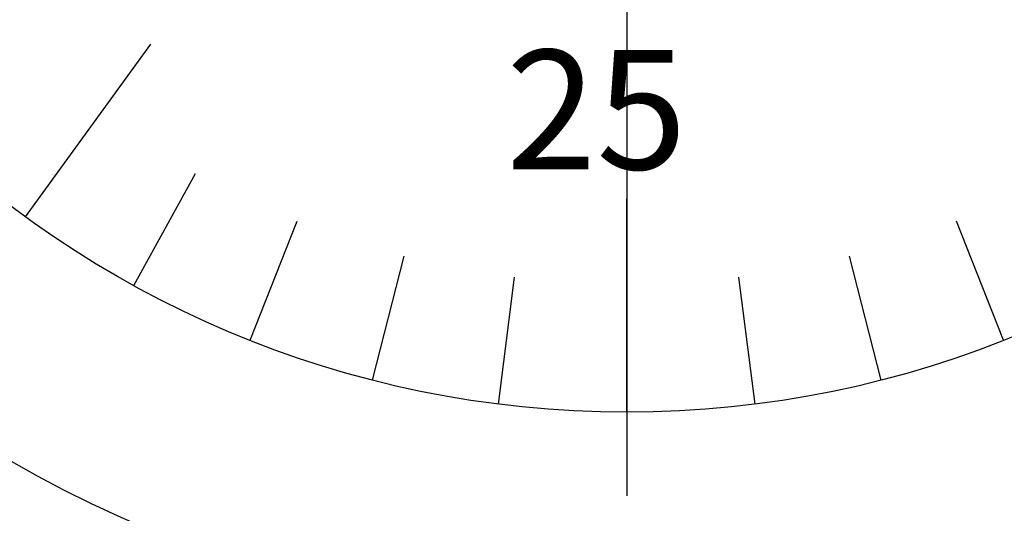
# Model space of a CAD drawing. Extents: x 236 to 506, y 172 to 367.
# Drawn here: x 295 to 307, y 273 to 278 of the extents above; entities that cross this region are included whole.
import ezdxf

# ---------------------------------------------------------------- set-up
doc = ezdxf.new("R2010")
doc.units = 0
doc.linetypes.add('CENTER2', pattern=[28.575, 19.05, -3.175, 3.175, -3.175])
for name, color, linetype in [('中心線', 4, 'CENTER2'), ('外形線', 7, 'CONTINUOUS'), ('文字', 6, 'CONTINUOUS'), ('目盛', 70, 'CONTINUOUS')]:
    doc.layers.add(name, color=color, linetype=linetype)
doc.styles.add('STYLE3', font='romans.shx', dxfattribs={"bigfont": 'bigfont.shx'})

msp = doc.modelspace()

# ---------------------------------------------------------------- linework, layer by layer
at = {"layer": '中心線'}
msp.add_line((302.331, 320.431), (302.331, 223.584), dxfattribs=at)
at = {"layer": '外形線'}
for radius in [14.5, 12]:
    msp.add_circle((302.331, 285.787), radius, dxfattribs=at)
at = {"layer": '目盛'}
for p, q in [((295.278, 276.079), (296.747, 278.102)), ((296.55, 275.272), (297.273, 276.586)), ((302.331, 273.787), (302.331, 276.287)), ((297.914, 274.63), (298.466, 276.025)), ((306.749, 274.63), (306.197, 276.025)), ((299.347, 274.164), (299.72, 275.617)), ((305.315, 274.164), (304.942, 275.617)), ((300.827, 273.882), (301.015, 275.37)), ((303.835, 273.882), (303.647, 275.37))]:
    msp.add_line(p, q, dxfattribs=at)

# ---------------------------------------------------------------- texts
at = {"layer": '文字', "style": 'STYLE3'}
msp.add_text('25', height=1.4, dxfattribs=at).set_placement((300.915, 276.634))

doc.saveas('drawing.dxf')
